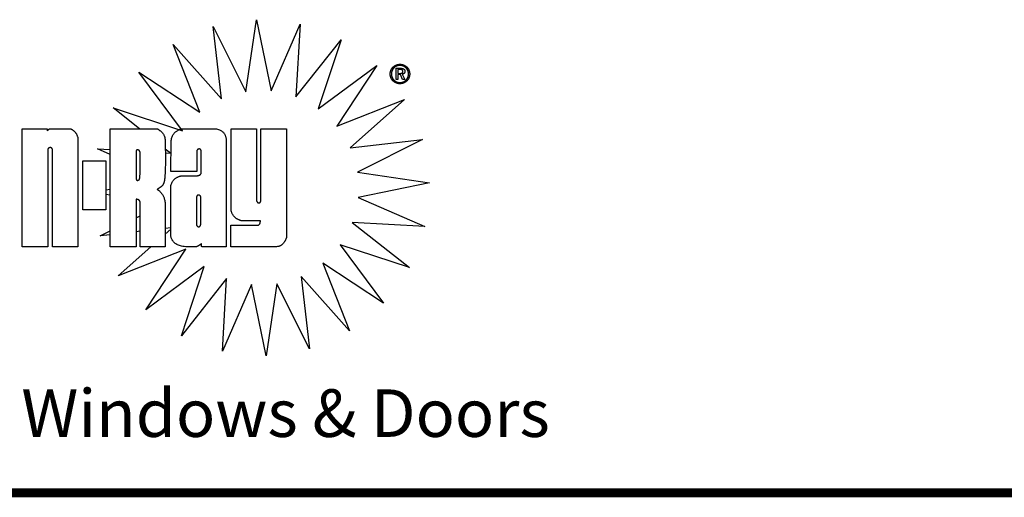
# Model space of a CAD drawing. Extents: x 37.6 to 57.7, y -4.6 to 11.2.
# Drawn here: x 42.8 to 47.3, y 9 to 11.2 of the extents above; entities that cross this region are included whole.
import ezdxf

# ---------------------------------------------------------------- set-up
doc = ezdxf.new("R2010")
doc.units = 0
doc.header["$MEASUREMENT"] = 0
doc.layers.get('0').update_dxf_attribs({"linetype": 'CONTINUOUS'})
doc.layers.add('NOTES', color=6, linetype='CONTINUOUS')
doc.styles.add('ARIAL', font='ARIAL.TTF')

msp = doc.modelspace()

# ---------------------------------------------------------------- linework, layer by layer
at = {"color": 2}
for p, q in [((43.85244292319611, 10.82467942866037), (43.9005301672906, 11.15027423180998)), ((43.9005301672906, 11.15027423180998), (43.96726497044021, 10.82798761763675)), ((43.96726497044021, 10.82798761763675), (44.09796323815674, 11.13004478299108)), ((44.09796323815674, 11.13004478299108), (44.07901693894415, 10.8014680900777)), ((43.74240733264493, 10.79176950740053), (43.70458638776303, 11.11871139716431)), ((43.70458638776303, 11.11871139716431), (43.85244292319611, 10.82467942866037)), ((43.64463441925911, 10.73150446803045), (43.52346717516461, 11.03751139716431)), ((43.52346717516461, 11.03751139716431), (43.74240733264493, 10.79176950740053)), ((44.07901693894415, 10.8014680900777), (44.28343347437722, 11.05940320818793)), ((44.28343347437722, 11.05940320818793), (44.18009693894415, 10.74692320818793)), ((43.5657890649284, 10.64798068850289), (43.36954654524335, 10.91219927118006)), ((43.36954654524335, 10.91219927118006), (43.64463441925911, 10.73150446803045)), ((44.18009693894415, 10.74692320818793), (44.44432103343233, 10.94316242078636)), ((44.44432103343233, 10.94316242078636), (44.2636207184717, 10.66808557039265)), ((44.2636207184717, 10.66808557039265), (44.56963536414099, 10.78923958614069)), ((44.56963536414099, 10.78923958614069), (44.3238912696528, 10.57030494047139)), ((43.25331567910162, 10.75132273574699), (43.5657890649284, 10.64798068850289)), ((43.37203986785597, 10.65722701790757), (43.25331567910162, 10.75132273574699)), ((44.3238912696528, 10.57030494047139), (44.650835364141, 10.60813801133754)), ((44.650835364141, 10.60813801133754), (44.35681000981027, 10.46026714519581)), ((43.18267410429847, 10.5658491924399), (43.23983268697565, 10.56255340004625)), ((43.23983268697565, 10.54111520587232), (43.18267410429847, 10.5658491924399)), ((43.51123867122762, 10.54690399558951), (43.48845292543801, 10.56496300385962)), ((43.48875035652678, 10.54820068303461), (43.51123867122762, 10.54690399558951)), ((44.35681000981027, 10.46026714519581), (44.68237945862917, 10.41219202708557)), ((43.21984245075517, 10.38029992226388), (43.23983268697565, 10.38443882286211)), ((44.68237945862917, 10.41219202708557), (44.36010717516461, 10.34545391684935)), ((43.23983268697565, 10.35698540972066), (43.21984245075517, 10.3599376436965)), ((44.36010717516461, 10.34545391684935), (44.66215221453469, 10.21475454677061)), ((43.48802733264493, 10.32033108220368), (43.48752091490435, 10.32040587189817)), ((43.48755086423188, 10.32009145638169), (43.48802733264493, 10.32033108220368)), ((43.35691457673941, 10.25439176482857), (43.37489741138508, 10.26343570439658)), ((43.19400749012524, 10.17246242078636), (43.23983268697565, 10.19550886030344)), ((43.37489741138508, 10.19339331009592), (43.35691457673941, 10.19131250471539)), ((43.48780905146607, 10.18077433938682), (43.51290654524335, 10.2031336975387)), ((43.51290654524335, 10.20936243587351), (43.48782535612686, 10.20646027532475)), ((44.33359426177879, 10.23370084598321), (44.59152937988902, 10.0292754916525)), ((44.66215221453469, 10.21475454677061), (44.33359426177879, 10.23370084598321)), ((43.23983268697565, 10.1777648838323), (43.19400749012524, 10.17246242078636)), ((43.27519867122761, 9.991359743621002), (43.42350591507709, 10.12348667275486)), ((43.58120890744807, 10.11251927118005), (43.27519867122761, 9.991359743621002)), ((43.40051189957406, 9.837440216061948), (43.58120890744807, 10.11251927118005)), ((44.59152937988902, 10.0292754916525), (44.27904386807801, 10.13261643653439)), ((44.27904386807801, 10.13261643653439), (44.47528859248744, 9.868400058581633)), ((43.66473599406226, 10.03367391684935), (43.40051189957406, 9.837440216061948)), ((43.56139945862918, 9.721195019211555), (43.66473599406226, 10.03367391684935)), ((44.47528859248744, 9.868400058581633), (44.20019851374728, 10.04909265700683)), ((44.20019851374728, 10.04909265700683), (44.32136575784178, 9.743085727872971)), ((43.76581709642446, 9.979137853857223), (43.56139945862918, 9.721195019211555)), ((43.74686969484965, 9.65055785385722), (43.76581709642446, 9.979137853857223)), ((44.32136575784178, 9.743085727872971), (44.10242560036146, 9.988826515274544)), ((44.10242560036146, 9.988826515274544), (44.14024764760556, 9.661893444408404)), ((43.87756906492839, 9.95261171212494), (43.74686969484965, 9.65055785385722)), ((43.94430276571579, 9.63032730267612), (43.87756906492839, 9.95261171212494)), ((43.99239000981028, 9.955922105825726), (43.94430276571579, 9.63032730267612)), ((44.14024764760556, 9.661893444408404), (43.99239000981028, 9.955922105825726))]:
    msp.add_line(p, q, dxfattribs=at)
at = {"color": 0}
for p, q in [((44.53153662398351, 10.88007643653439), (44.53153662398351, 10.93054368062887)), ((44.53153662398351, 10.93054368062887), (44.55019851374729, 10.93054368062887)), ((44.5486375688654, 10.92509580661313), (44.5400281200465, 10.92509580661313)), ((44.5400281200465, 10.92509580661313), (44.5400281200465, 10.9074723420462)), ((44.5400281200465, 10.9074723420462), (44.54888119091264, 10.9074723420462)), ((44.55019851374729, 10.93054368062887), (44.5486375688654, 10.92509580661313)), ((44.5486375688654, 10.92509580661313), (44.55019851374729, 10.93054368062887)), ((44.54953268697564, 10.92508588535329), (44.5486375688654, 10.92509580661313)), ((44.56007678146382, 10.90333517669187), (44.55940103343234, 10.90320620031392)), ((44.55940103343234, 10.90320620031392), (44.57072890744807, 10.88007643653439)), ((44.5400281200465, 10.88007643653439), (44.53153662398351, 10.88007643653439)), ((44.55072985232998, 10.90202446803045), (44.5400281200465, 10.90202446803045)), ((44.5400281200465, 10.90202446803045), (44.5400281200465, 10.88007643653439)), ((44.56125851374729, 10.88007643653439), (44.55072985232998, 10.90202446803045)), ((44.57072890744807, 10.88007643653439), (44.56125851374729, 10.88007643653439)), ((42.84190859248746, 10.12348667275486), (42.84107630902288, 10.6572228932273)), ((42.84107630902288, 10.6572228932273), (42.95450937988902, 10.6572228932273)), ((42.95450937988902, 10.6572228932273), (42.95450937988902, 10.64745265700683)), ((43.23983268697565, 10.12348667275486), (43.23983268697565, 10.65723391684935)), ((43.23983268697565, 10.65723391684935), (43.4510827657158, 10.6572228932273)), ((43.56681205705438, 10.65715675149502), (43.56736985232997, 10.6572228932273)), ((43.56736985232997, 10.6572228932273), (43.70480575784178, 10.6572228932273)), ((43.78545457673941, 10.29783738141628), (43.7868986712276, 10.6572228932273)), ((43.7868986712276, 10.6572228932273), (43.90119930114886, 10.6572228932273)), ((43.90119930114886, 10.6572228932273), (43.90119930114886, 10.33090824755801)), ((43.91987552162131, 10.3306954916525), (43.91987552162131, 10.6572228932273)), ((43.91987552162131, 10.6572228932273), (44.03640623028272, 10.6572228932273)), ((44.03640623028272, 10.6572228932273), (44.03640623028272, 10.17085958614068)), ((43.09144812004651, 10.6217102948021), (43.09259567910162, 10.61708368062888)), ((43.09259567910162, 10.61708368062888), (43.09259567910162, 10.12348667275486)), ((43.51387882870792, 10.46376383810919), (43.51523363185753, 10.59957706645565)), ((43.76342827752681, 10.60564226330604), (43.76341284445596, 10.60505801133754)), ((43.76341284445596, 10.60505801133754), (43.76342386807799, 10.1234260428336)), ((42.95785725390478, 10.5648691924399), (42.95774040351107, 10.56353753889659)), ((42.95774040351107, 10.56353753889659), (42.95774040351107, 10.12348667275486)), ((42.97862575784178, 10.12348667275486), (42.97862575784178, 10.5634934444084)), ((43.35724859248745, 10.55645486173124), (43.35724859248745, 10.43018588535328)), ((43.6305649704402, 10.55654856251864), (43.63054512792051, 10.5564471451958)), ((43.63054512792051, 10.5564471451958), (43.63054512792051, 10.46376383810919)), ((43.65085945862917, 10.46904966488084), (43.6506764665032, 10.5566102948021)), ((43.11647063973155, 10.29019690897533), (43.11647063973155, 10.51164383810919)), ((43.11647063973155, 10.51164383810919), (43.21984245075517, 10.51164383810919)), ((43.21984245075517, 10.51164383810919), (43.21984245075517, 10.29019690897533)), ((43.63054512792051, 10.46376383810919), (43.51387882870792, 10.46376383810919)), ((43.65086276571579, 10.46896478299108), (43.65085945862917, 10.46904966488084)), ((43.5625701672906, 10.44420683023517), (43.56313457673942, 10.44428620031392)), ((43.56313457673942, 10.44428620031392), (43.62719504918037, 10.44428620031392)), ((43.51290654524335, 10.17793123968399), (43.51290654524335, 10.38728194834541)), ((43.35691457673941, 10.33799423180998), (43.35691457673941, 10.12348667275486)), ((43.36008717516462, 10.33782557039265), (43.35691457673941, 10.33799423180998)), ((43.62959930114887, 10.34729927118005), (43.6293755216213, 10.22542210582573)), ((43.62960260823549, 10.34740840503832), (43.62959930114887, 10.34729927118005)), ((43.64865583658194, 10.22411139716431), (43.64865583658194, 10.34737092472336)), ((43.91963961610951, 10.32927895621942), (43.91987552162131, 10.3306954916525)), ((43.21984245075517, 10.29019690897533), (43.11647063973155, 10.29019690897533)), ((43.37489741138508, 10.12348667275486), (43.37489741138508, 10.32291391684935)), ((43.48763048225122, 10.31925076724305), (43.48789063973155, 10.30930635779423)), ((43.48789063973155, 10.30930635779423), (43.48777268697565, 10.12348667275486)), ((43.78599142713311, 10.28940100346352), (43.78545457673941, 10.29783738141628)), ((43.91832229327484, 10.24079895621943), (43.83341615154256, 10.24079895621943)), ((43.91816134839296, 10.23704982236116), (43.91832229327484, 10.24079895621943)), ((43.64864260823548, 10.22399454677061), (43.64865583658194, 10.22411139716431)), ((43.78493095469217, 10.12358147590446), (43.78493095469217, 10.22070509795171)), ((43.78493095469217, 10.22070509795171), (43.90406654524335, 10.22070509795171)), ((43.51291315941658, 10.17732163338478), (43.51290654524335, 10.17793123968399)), ((42.95774040351107, 10.12348667275486), (42.84190859248746, 10.12348667275486)), ((43.09259567910162, 10.12348667275486), (42.97862575784178, 10.12348667275486)), ((43.35691457673941, 10.12348667275486), (43.23983268697565, 10.12348667275486)), ((43.48777268697565, 10.12348667275486), (43.37489741138508, 10.12348667275486)), ((43.65192985232997, 10.12552383810919), (43.65193426177878, 10.12555249952651)), ((43.65193426177878, 10.12555249952651), (43.65193426177878, 10.13709753889659)), ((43.76342386807799, 10.1234260428336), (43.65748245075517, 10.1234260428336)), ((43.99093158461343, 10.12358147590446), (43.78493095469217, 10.12358147590446)), ((43.99626150587328, 10.12394635779423), (43.99093158461343, 10.12358147590446))]:
    msp.add_line(p, q, dxfattribs=at)
at = {"const_width": 0.04}
msp.add_lwpolyline([(37.6365117733189, 9.010187767887034), (57.6365117733189, 9.010187767887034)], dxfattribs=at)
at = {"color": 0}
for points in [[(44.5489385137473, 10.94864777511706), (44.55005961610949, 10.94863454677061), (44.55117520666069, 10.94859486173124), (44.55228087595201, 10.94852871999895), (44.55338213579454, 10.94843832629817), (44.55447237201501, 10.94831927118006), (44.55555709642447, 10.94817706645565), (44.55663300193628, 10.94800840503832), (44.55770339563706, 10.94781438929029), (44.5587627657158, 10.94759281448714), (44.55981662398351, 10.94734588535328), (44.56086166335359, 10.94707249952651), (44.56190119091265, 10.94677486173124), (44.56293079721185, 10.94645076724305), (44.56395599406225, 10.94610131842415), (44.5649712696528, 10.94572541291234), (44.56598213579453, 10.94532525543203), (44.56698087595201, 10.94489423180998), (44.56796638776304, 10.94444226330604), (44.5689386712276, 10.9439660428336), (44.56989882870792, 10.94346777511707), (44.57084465547958, 10.94294415306982), (44.57177835626698, 10.94239738141628), (44.57269772634571, 10.94182746015643), (44.57360717516461, 10.9412354916525), (44.57450008855044, 10.94061706645565), (44.57538087595201, 10.9399765940147), (44.57624733264494, 10.93931297196746), (44.577103868078, 10.93862620031391), (44.57794386807801, 10.93791407432966), (44.57877394681816, 10.93717990110131), (44.57958749012523, 10.93642147590447), (44.58039111217248, 10.93564100346352), (44.58114402555832, 10.9348671451958), (44.58187709642446, 10.93408116094384), (44.5825859153221, 10.9332786412588), (44.58327378933784, 10.93246399558951), (44.58393741138509, 10.93163171212494), (44.58458119091264, 10.93078730267612), (44.58520071847171, 10.92992525543203), (44.58580040351107, 10.92905218456588), (44.58637363185753, 10.92816037354226), (44.58692701768429, 10.92725643653439), (44.58745725390477, 10.92633706645565), (44.58796764760557, 10.92540446803045), (44.58845268697563, 10.92445423180998), (44.58891788382603, 10.92349186960526), (44.58935993107012, 10.92251297196746), (44.58978213579454, 10.92152084598321), (44.59017788382603, 10.9205154916525), (44.59054827752682, 10.91950352314856), (44.5908933168969, 10.91848383810919), (44.59121410429847, 10.9174586412588), (44.59150843500713, 10.91642352314856), (44.59177741138508, 10.91538399558951), (44.59202103343233, 10.91433564913281), (44.59223930114887, 10.9132828932273), (44.59243111217249, 10.91221911369974), (44.5925975688654, 10.91115092472336), (44.59273867122761, 10.91007281448714), (44.5928544192591, 10.90899139716431), (44.59294371059768, 10.90790005858163), (44.59300764760556, 10.90680320818793), (44.59304733264493, 10.9056986412588), (44.59306056099139, 10.90458856251864), (44.59304733264493, 10.903459743621), (44.59300764760556, 10.90234084598321), (44.59294371059768, 10.90123076724305), (44.5928544192591, 10.90013060976273), (44.59273867122761, 10.89903816881785), (44.5925975688654, 10.89795675149502), (44.59243111217249, 10.89688305070762), (44.59223930114887, 10.89581927118006), (44.59202103343233, 10.89476320818793), (44.59177741138508, 10.89371596409344), (44.59150843500713, 10.89267753889659), (44.59121410429847, 10.89165013732179), (44.5908933168969, 10.89063045228242), (44.59054827752682, 10.88961958614069), (44.59017788382603, 10.88861753889659), (44.58978213579454, 10.88762541291234), (44.58935993107012, 10.88664210582573), (44.58891567910162, 10.88567423180998), (44.58844827752681, 10.88472068850289), (44.58795993107013, 10.88378257826667), (44.58744512792052, 10.88285769637691), (44.58690937988902, 10.88194824755801), (44.58634937988903, 10.88105423180998), (44.58576843500713, 10.88017454677061), (44.58516103343233, 10.87930809007769), (44.58453158461343, 10.87845596409344), (44.58387898618822, 10.87761927118006), (44.58320544288115, 10.87679911369974), (44.58250544288116, 10.87599108220368), (44.58178339563706, 10.87519848377848), (44.58103709642445, 10.87442021606195), (44.58026874996777, 10.87365738141628), (44.57944528540084, 10.87287249952651), (44.57861079721185, 10.87211297196746), (44.57776418303864, 10.8713765940147), (44.57690544288114, 10.87066446803045), (44.57603347437721, 10.86997438929029), (44.57515048225123, 10.86930856251864), (44.57425426177879, 10.86866478299108), (44.5733481200465, 10.86804525543203), (44.57242764760555, 10.86744667275486), (44.57149615154258, 10.8668723420462), (44.57055363185752, 10.86632116094384), (44.56959898618824, 10.86579423180998), (44.5686322145347, 10.86528934992022), (44.56765441925911, 10.86480761763675), (44.56666449799927, 10.86434903495959), (44.56566355311737, 10.86391470425092), (44.56464937988902, 10.86350462551077), (44.56363189957406, 10.86312100346352), (44.56261000981029, 10.86276383810919), (44.56158591532208, 10.86243312944777), (44.56055630902289, 10.86212887747927), (44.55952229327485, 10.86185108220368), (44.558483868078, 10.861599743621), (44.55744213579455, 10.86137486173124), (44.55639378933783, 10.86117643653439), (44.55534213579453, 10.86100446803045), (44.55428607280241, 10.86085895621943), (44.55322560036147, 10.86073990110132), (44.55215961610951, 10.86064730267612), (44.55109142713312, 10.86058116094384), (44.55001662398351, 10.86054147590447), (44.5489385137473, 10.86052934992022), (44.54785048225123, 10.86054037354226), (44.54677126965281, 10.86058005858163), (44.545695364141, 10.86064620031391), (44.54462717516462, 10.86073879873911), (44.54356229327486, 10.86085454677061), (44.54250402555832, 10.86100005858163), (44.54145016729059, 10.86116982236116), (44.54040402555832, 10.86136824755801), (44.53936008855044, 10.86158982236116), (44.538323868078, 10.86183895621943), (44.53729205705439, 10.8621134444084), (44.53626686020398, 10.8624165940147), (44.5352449704402, 10.8627428932273), (44.53423079721186, 10.86309675149502), (44.53321993107012, 10.86347706645565), (44.53221678146382, 10.86388383810919), (44.53122024603076, 10.86431486173124), (44.53023804130635, 10.86477123968399), (44.52926906492839, 10.86524966488084), (44.5283133168969, 10.86575454677061), (44.52736749012524, 10.86628147590446), (44.52643819878666, 10.86683265700683), (44.52551882870792, 10.86740698771549), (44.52461599406224, 10.86800777511706), (44.52372308067642, 10.86862840503833), (44.52284339563705, 10.8692754916525), (44.52197693894415, 10.86994462551077), (44.52112591532209, 10.87064021606195), (44.52028591532211, 10.87135785385722), (44.51945914366856, 10.87210084598321), (44.51864560036147, 10.87286588535328), (44.51784638776304, 10.87365738141628), (44.5170670176843, 10.87444116094384), (44.51631410429847, 10.87524147590447), (44.51558434051894, 10.87605501921155), (44.51487882870792, 10.8768817908651), (44.514195364141, 10.87772179086509), (44.51353725390477, 10.87857501921155), (44.51290119091264, 10.87944147590447), (44.51229158461344, 10.88032446803045), (44.51170182083391, 10.88121738141628), (44.51113741138509, 10.88212683023517), (44.51059615154257, 10.88304950740053), (44.51007914366856, 10.88398541291234), (44.50958418303863, 10.88493454677061), (44.50911457673941, 10.88589911369974), (44.50866701768429, 10.88687470425092), (44.50824481295989, 10.88786683023517), (44.50784245075516, 10.88886557039265), (44.50746874996777, 10.88987092472337), (44.50711819878667, 10.8908817908651), (44.50679741138508, 10.89190037354226), (44.5064986712276, 10.89292226330604), (44.50622749012526, 10.89395186960525), (44.50598166335358, 10.89498698771549), (44.50576339563706, 10.89603092472336), (44.50556827752682, 10.89707596409344), (44.50540071847171, 10.89813092472337), (44.50525851374729, 10.8991902948021), (44.5051427657158, 10.90025848377848), (44.50505016729061, 10.90132997984148), (44.50498733264493, 10.9024091924399), (44.50494764760556, 10.90349391684935), (44.50493662398351, 10.90458856251864), (44.50494985232997, 10.90568541291234), (44.50498953736934, 10.90677675149502), (44.50505567910163, 10.90786368062888), (44.50514937988903, 10.90894509795171), (44.50526843500712, 10.91001990110132), (44.50541725390478, 10.91109029480211), (44.50559032477092, 10.91215517669187), (44.50579205705438, 10.91321564913281), (44.50601804130635, 10.91426840503833), (44.50627268697563, 10.91531675149502), (44.50655378933784, 10.91635848377848), (44.50686134839296, 10.91739690897533), (44.507195364141, 10.91842871999896), (44.50755804130635, 10.91945501921155), (44.50794607280241, 10.92047580661313), (44.5083627657158, 10.92149218456588), (44.50880150587328, 10.92249753889659), (44.50926560036147, 10.92348966488085), (44.50975063973154, 10.92446856251864), (44.51026213579453, 10.92543423180998), (44.51079347437722, 10.92638667275486), (44.51135126965281, 10.92732588535329), (44.51193111217249, 10.92825186960525), (44.51253520666067, 10.92916572787297), (44.51316134839296, 10.93006525543202), (44.51381174209375, 10.93095155464462), (44.51448418303863, 10.93182462551077), (44.51518197831423, 10.93268777511707), (44.5159018208339, 10.93353438929029), (44.51664701768429, 10.93436887747927), (44.5174142617788, 10.93518903495958), (44.51820686020399, 10.93599927118006), (44.51896969484964, 10.93675769637691), (44.5197479625662, 10.93749517669187), (44.52054056099139, 10.93820840503832), (44.52134749012525, 10.93890068850289), (44.52216764760557, 10.93956761763675), (44.52300213579453, 10.94021470425093), (44.52385205705438, 10.94083753889659), (44.52471630902288, 10.94143832629817), (44.52559268697563, 10.94201375936903), (44.52648449799926, 10.94256824755801), (44.52739063973154, 10.94309848377848), (44.52831111217249, 10.94360777511706), (44.52924371059768, 10.94409171212494), (44.53019284445595, 10.94455580661313), (44.53115520666067, 10.94499454677061), (44.53213300193626, 10.9454134444084), (44.53311851374728, 10.94580368062888), (44.53411394681815, 10.94616856251864), (44.53511599406225, 10.9465091924399), (44.5361290649284, 10.94682557039265), (44.53714874996776, 10.9471154916525), (44.53817835626698, 10.94738116094384), (44.53921567910162, 10.94762147590447), (44.5402618208339, 10.94783753889659), (44.54131567910163, 10.9480260428336), (44.54237835626698, 10.9481902948021), (44.54344874996777, 10.9483291924399), (44.5445301672906, 10.94844383810919), (44.54561819878667, 10.94853202708557), (44.54671615154257, 10.94859596409344), (44.54782292319611, 10.94863454677061)], [(44.58776922240871, 10.90428761763675), (44.58775709642445, 10.90527643653439), (44.58772292319611, 10.9062586412588), (44.58766560036146, 10.90723423180998), (44.58758843500713, 10.90820651527455), (44.58748591532209, 10.90916887747927), (44.58736245075517, 10.91012572787297), (44.58721583658193, 10.91107486173124), (44.58704937988902, 10.91202068850289), (44.5868575688654, 10.9129565940147), (44.58664481295989, 10.91388588535329), (44.58640780508587, 10.91480856251864), (44.58615205705438, 10.91572462551077), (44.58587095469217, 10.91663186960525), (44.58556890744808, 10.91753470425092), (44.58524371059768, 10.91842982236116), (44.58489867122761, 10.91931942866037), (44.58452827752681, 10.92019911369974), (44.58413804130635, 10.92106557039265), (44.58372796256619, 10.92191879873911), (44.58330024603076, 10.92275990110132), (44.58285048225123, 10.92358667275486), (44.58238418303863, 10.92440352314856), (44.58189693894414, 10.92520494047139), (44.58139095469217, 10.92599533417218), (44.58086292319611, 10.9267702948021), (44.58031725390477, 10.92753423180998), (44.57975174209375, 10.92828494047139), (44.57916638776304, 10.92902242078636), (44.57856119091265, 10.92974667275486), (44.57793615154257, 10.93045990110132), (44.5772912696528, 10.93115879873911), (44.57662764760556, 10.93184667275486), (44.5759166239835, 10.93252903495958), (44.57519567910161, 10.93319265700683), (44.57446371059768, 10.93383423180998), (44.57372071847171, 10.93445706645565), (44.57296560036146, 10.93505564913281), (44.5722016633536, 10.9356365940147), (44.57142560036147, 10.9361954916525), (44.57063961610949, 10.93673564913281), (44.56984040351107, 10.93725155464462), (44.5690312696528, 10.93774982236116), (44.56821111217248, 10.93822494047139), (44.56738103343234, 10.93868131842415), (44.56653772634571, 10.93911454677061), (44.56568560036146, 10.93953013732179), (44.56482134839295, 10.93992257826667), (44.56394717516461, 10.94029627905407), (44.56306087595202, 10.94064683023518), (44.5621701672906, 10.94097643653439), (44.56126953736934, 10.9412817908651), (44.56036339563705, 10.94156620031391), (44.55944733264492, 10.94182525543203), (44.55852575784178, 10.94206446803045), (44.55759426177879, 10.94227942866037), (44.55665835626698, 10.9424734444084), (44.55571142713312, 10.94264210582572), (44.55475898618825, 10.94278982236116), (44.5537966239835, 10.94291438929029), (44.55282985232996, 10.94301801133754), (44.55185205705438, 10.94309627905407), (44.55086985232997, 10.94315360188872), (44.54987772634571, 10.94318777511707), (44.54888119091264, 10.94319990110131), (44.5478934743772, 10.94318777511707), (44.54691457673941, 10.94315470425092), (44.54594449799926, 10.94309848377848), (44.54498323815675, 10.94302242078636), (44.54402749012525, 10.94292210582573), (44.54308166335359, 10.94280194834541), (44.54214465547958, 10.94265753889659), (44.5412164665032, 10.94249438929029), (44.54029378933784, 10.94230588535328), (44.53938103343232, 10.9420975388966), (44.53847709642446, 10.9418660428336), (44.53758197831422, 10.94161470425092), (44.53669237201501, 10.94133911369974), (44.53581378933784, 10.94104368062887), (44.53494292319611, 10.94072620031392), (44.53408087595201, 10.94038777511707), (44.53322323815674, 10.9400239955895), (44.53237993107012, 10.93964368062887), (44.53154654524336, 10.93924131842415), (44.53072859248745, 10.93882131842415), (44.52992056099139, 10.93837816881785), (44.52912686020399, 10.93791848377848), (44.52834308067644, 10.93743675149502), (44.52757473421973, 10.93693738141628), (44.52681410429848, 10.93641486173124), (44.52606890744808, 10.93587249952651), (44.52533473421973, 10.93531029480211), (44.52461489170004, 10.93473155464463), (44.52390386807799, 10.93412966488084), (44.52320827752682, 10.93350793259738), (44.5225237105977, 10.93286635779423), (44.521852372015, 10.9322060428336), (44.52115678146383, 10.93148950740053), (44.52048323815674, 10.93076305070762), (44.51983063973155, 10.93002446803045), (44.51919898618824, 10.92927486173124), (44.51858717516461, 10.92851312944777), (44.51799630902288, 10.92774257826667), (44.51742638776304, 10.92695879873911), (44.5168774113851, 10.92616620031391), (44.51634827752682, 10.92535927118005), (44.51584008855043, 10.92454352314856), (44.51535174209376, 10.92371564913281), (44.51488544288115, 10.92287675149502), (44.51443898618824, 10.92202572787297), (44.51401347437722, 10.92116478299108), (44.51360780508587, 10.92029171212494), (44.51322418303863, 10.91940871999895), (44.51286040351107, 10.91851690897533), (44.51252197831421, 10.91762068850289), (44.51220560036147, 10.91671895621942), (44.51191347437721, 10.91581281448715), (44.51164339563705, 10.91490005858163), (44.51139756886541, 10.9139817908651), (44.51117489170004, 10.91305911369974), (44.5109775688654, 10.91213312944777), (44.51080008855044, 10.91119942866037), (44.51064906492839, 10.91026131842415), (44.51051898618825, 10.90931879873911), (44.51041426177879, 10.90837076724305), (44.51033158461344, 10.90741722393596), (44.51027426177879, 10.90645927118006), (44.51023898618824, 10.90549690897534), (44.51022796256619, 10.90453013732179), (44.51023788382604, 10.90358100346352), (44.51027205705438, 10.90263848377848), (44.51032937988903, 10.90169927118006), (44.51040985232997, 10.90076667275486), (44.51051126965281, 10.89983738141628), (44.51063804130634, 10.89891470425093), (44.51078575784179, 10.89799533417218), (44.51095882870793, 10.89708257826667), (44.51115174209376, 10.89617092472336), (44.51136890744807, 10.89526698771549), (44.51160922240871, 10.89436635779423), (44.51187378933784, 10.8934723420462), (44.51215930114886, 10.89258053102258), (44.51246796256619, 10.89169423180998), (44.5127997735898, 10.8908123420462), (44.51315583658193, 10.88993706645565), (44.51353284445595, 10.88906840503832), (44.51393189957406, 10.88821186960526), (44.51434859248745, 10.88736415306982), (44.51478843500713, 10.88652966488084), (44.51524481295989, 10.88570399558951), (44.51572434051894, 10.88488934992021), (44.51622260823548, 10.88408462551076), (44.5167418208339, 10.88329312944777), (44.5172786712276, 10.88250934992021), (44.5178375688654, 10.88173769637691), (44.51841630902288, 10.88097486173124), (44.51901489170005, 10.88022525543203), (44.5196333168969, 10.87948446803045), (44.52027268697564, 10.87875580661313), (44.52093189957407, 10.87803706645565), (44.52161315941659, 10.87733045228242), (44.52229772634571, 10.87665249952651), (44.52299772634571, 10.87599438929029), (44.52370874996775, 10.87535612157376), (44.52443410429846, 10.87474100346352), (44.52516827752682, 10.87414242078635), (44.52591898618824, 10.87356698771549), (44.52667961610949, 10.87301029480211), (44.52745457673942, 10.87247454677061), (44.52823835626698, 10.87195753889659), (44.52903756886541, 10.87146147590447), (44.52984670272367, 10.87098525543202), (44.53067016729061, 10.87052997984147), (44.53150355311736, 10.8700934444084), (44.5323501672906, 10.86967895621943), (44.53320780508587, 10.86928431055013), (44.53408087595201, 10.86891060976273), (44.53495615154257, 10.8685523420462), (44.53583914366855, 10.86821942866037), (44.53672654524335, 10.86790746015644), (44.53762166335359, 10.86762194834541), (44.53851898618824, 10.86735627905407), (44.53942402555832, 10.86711596409344), (44.54033347437722, 10.86689879873911), (44.54124953736934, 10.86670588535329), (44.54216890744807, 10.86653281448714), (44.54309489170005, 10.86638509795171), (44.54402528540083, 10.86625942866037), (44.54496339563705, 10.86615801133754), (44.54590371059768, 10.86607753889659), (44.54685174209375, 10.86602131842415), (44.54780418303862, 10.8659871451958), (44.54876323815674, 10.86597722393596), (44.54973772634573, 10.8659871451958), (44.55070780508588, 10.86602131842415), (44.55167347437721, 10.86607643653439), (44.55263363185752, 10.86615690897533), (44.55358717516462, 10.86625832629817), (44.55453630902288, 10.8663828932273), (44.55547882870792, 10.86652950740053), (44.55641693894414, 10.86670037354226), (44.55734733264494, 10.86689108220368), (44.55827331689689, 10.8671060428336), (44.55919268697563, 10.86734305070762), (44.56010874996777, 10.86760431055013), (44.56101709642446, 10.86788541291234), (44.56191993107014, 10.86819076724305), (44.56281615154258, 10.86851706645565), (44.56370686020399, 10.86886871999896), (44.56458874996777, 10.86924242078635), (44.56545961610949, 10.86963706645565), (44.56631945862918, 10.87005155464462), (44.56717048225123, 10.87048809007769), (44.56800827752683, 10.87094446803045), (44.56883615154256, 10.87142068850289), (44.56965189957405, 10.87191785385722), (44.57045882870791, 10.87243706645565), (44.57125252949533, 10.87297501921155), (44.57203630902289, 10.87353391684935), (44.57280906492839, 10.87411486173124), (44.57357189957406, 10.87471675149502), (44.57432150587327, 10.87533848377848), (44.57506229327485, 10.87598116094384), (44.57579095469218, 10.87664478299108), (44.57650969484966, 10.87733045228242), (44.57717772634571, 10.87800730267612), (44.57782922240871, 10.87869848377848), (44.57846087595202, 10.87940068850289), (44.57907268697564, 10.88011722393596), (44.57966355311737, 10.88084257826667), (44.58023567910162, 10.88158226330604), (44.58078796256619, 10.88233297196746), (44.58132040351107, 10.88309801133754), (44.58183300193626, 10.88387186960526), (44.58232575784179, 10.88466116094384), (44.58279867122761, 10.88546037354226), (44.58325174209374, 10.88627391684935), (44.5836849704402, 10.88709738141628), (44.58409835626698, 10.88793517669187), (44.58449189957406, 10.8887828932273), (44.58486890744807, 10.8896460428336), (44.58521725390477, 10.89051249952651), (44.58554575784179, 10.89138887747927), (44.58585111217248, 10.89226856251864), (44.5861344192591, 10.89315816881785), (44.5863934743772, 10.89405108220368), (44.58663268697565, 10.89495060976274), (44.58684764760555, 10.89585675149502), (44.58704166335359, 10.89677060976273), (44.58721032477091, 10.89768667275486), (44.58735804130635, 10.89861265700683), (44.58748260823548, 10.89954194834541), (44.58758623028272, 10.90048116094384), (44.58766449799926, 10.90142257826667), (44.58772292319611, 10.90237171212494), (44.58775709642445, 10.90332525543202)], [(44.54888119091264, 10.9074723420462), (44.5497829231961, 10.90747895621943), (44.55065268697564, 10.90750210582573), (44.55148937988902, 10.90754068850289), (44.55229300193626, 10.90759580661313), (44.55306024603075, 10.90766415306982), (44.55379772634571, 10.90775013732179), (44.55450213579454, 10.90785155464462), (44.55517347437721, 10.90796950740053), (44.55580843500714, 10.90810068850289), (44.55641363185752, 10.90824840503833), (44.55698245075517, 10.90841155464462), (44.55752150587328, 10.90859123968399), (44.55802418303863, 10.90878525543203), (44.55849709642446, 10.90899690897533), (44.55893363185753, 10.9092228932273), (44.55934040351107, 10.90946651527454), (44.55971630902287, 10.90972446803045), (44.56006796256618, 10.91000446803045), (44.560395364141, 10.91030210582573), (44.56070071847169, 10.9106228932273), (44.5609807184717, 10.91096021606195), (44.56123646650319, 10.91132068850289), (44.5614679625662, 10.91169990110132), (44.56167630902287, 10.91210005858163), (44.56185819878665, 10.91251785385722), (44.56201693894414, 10.91295769637691), (44.56215142713312, 10.91341738141628), (44.5622616633536, 10.91389690897533), (44.56234654524336, 10.91439627905407), (44.56240827752681, 10.9149154916525), (44.56244465547958, 10.91545454677061), (44.56245788382604, 10.9160134444084), (44.56244465547958, 10.91659879873911), (44.5624060728024, 10.91716541291234), (44.56234213579454, 10.91771108220368), (44.56225394681816, 10.91823690897533), (44.56213819878666, 10.91874068850289), (44.56199819878667, 10.91922683023517), (44.56183284445596, 10.91968982236116), (44.56164323815675, 10.92013517669187), (44.5614249704402, 10.92055627905407), (44.56118245075517, 10.920959743621), (44.56091457673942, 10.92134005858163), (44.56062134839296, 10.92170273574698), (44.5603016633536, 10.92204226330604), (44.55995772634571, 10.92236305070761), (44.55958733264494, 10.9226617908651), (44.55919158461343, 10.9229428932273), (44.55876827752682, 10.92320194834541), (44.55831520666068, 10.92344557039266), (44.55782906492838, 10.92367155464463), (44.55731315941658, 10.92388210582572), (44.55676308067642, 10.92407501921156), (44.55618213579454, 10.92425139716431), (44.55557032477091, 10.924411239684), (44.55492654524336, 10.92455564913281), (44.55424969484964, 10.92468021606195), (44.55354197831421, 10.92479045228242), (44.55280339563706, 10.92488305070762), (44.55203394681816, 10.92496021606195), (44.55123032477091, 10.9250186412588), (44.55039693894413, 10.92506053102258), (44.54953268697564, 10.92508588535329)], [(44.55019851374729, 10.93054368062887), (44.55151032477092, 10.93052824755801), (44.55278245075517, 10.93048856251864), (44.55401048225123, 10.93042131842415), (44.55519662398352, 10.93032871999896), (44.55633867122761, 10.93020635779423), (44.55743882870793, 10.930059743621), (44.55849489170005, 10.92988446803045), (44.55950906492839, 10.9296860428336), (44.56047914366856, 10.92945785385722), (44.56140733264492, 10.92920320818793), (44.56229142713312, 10.92892210582573), (44.56313363185753, 10.92861564913281), (44.56393174209374, 10.92828053102258), (44.56468686020399, 10.92792005858163), (44.56539898618824, 10.92753312944777), (44.5660692224087, 10.927119743621), (44.56669756886539, 10.92667438929029), (44.56728733264494, 10.92620368062888), (44.56783410429847, 10.92570431055014), (44.56834339563706, 10.92517848377848), (44.56880969484966, 10.9246228932273), (44.56923741138509, 10.92404084598321), (44.56962213579455, 10.92342903495958), (44.56996937988903, 10.92279076724305), (44.57027252949531, 10.92212273574699), (44.57053709642446, 10.92142714519581), (44.57075867122761, 10.9207028932273), (44.5709427657158, 10.91995218456588), (44.57108386807799, 10.91917171212494), (44.57118638776303, 10.91836368062888), (44.5712470176843, 10.91752698771549), (44.57126906492839, 10.91666383810919), (44.57125583658193, 10.91600242078635), (44.57121725390478, 10.91535423180998), (44.5711544192591, 10.91471927118006), (44.57106843500713, 10.9141008459832), (44.57095489170005, 10.91349454677061), (44.57081709642445, 10.91290257826667), (44.57065504918036, 10.91232383810919), (44.57046985232996, 10.91176053102258), (44.57025709642446, 10.91120824755801), (44.57002008855044, 10.91067139716431), (44.56975772634571, 10.91014887747927), (44.56947111217248, 10.90963958614069), (44.56915914366856, 10.90914352314856), (44.5688218208339, 10.9086628932273), (44.56846024603075, 10.9081954916525), (44.5680744192591, 10.90774242078635), (44.56766654524336, 10.90730478299108), (44.56724103343232, 10.90688809007769), (44.56679678146382, 10.90649123968399), (44.56633709642445, 10.90611753889659), (44.56585646650321, 10.90576147590447), (44.56536040351106, 10.90542746015644), (44.56484449799926, 10.90511328692809), (44.56431205705438, 10.90482005858163), (44.56375977358981, 10.90454557039265), (44.56319095469217, 10.90429312944777), (44.56260339563705, 10.90406053102258), (44.56199930114887, 10.90384887747927), (44.56137646650321, 10.90365706645565), (44.56073599406226, 10.90348620031392), (44.56007678146382, 10.90333517669187)], [(42.95450937988902, 10.64745265700683), (42.95460749012524, 10.6475617908651), (42.95488749012524, 10.64787155464462), (42.95533394681816, 10.64835218456589), (42.95592481295989, 10.64897832629817), (42.95664686020397, 10.64971690897533), (42.95747804130635, 10.65054257826667), (42.95840182083391, 10.65142557039266), (42.95939835626699, 10.65233722393596), (42.96045441925911, 10.65324777511706), (42.9615479625662, 10.65413076724305), (42.96266245075516, 10.65495533417218), (42.96377804130636, 10.65569612157376), (42.96487930114887, 10.65632005858163), (42.96594638776304, 10.65680179086509), (42.96696166335359, 10.65711155464462), (42.96790638776304, 10.6572228932273), (42.96950040351108, 10.6572228932273), (42.97250434051894, 10.6572228932273), (42.97673410429847, 10.6572228932273), (42.98200008855044, 10.6572228932273), (42.98811819878667, 10.6572228932273), (42.99489772634571, 10.6572228932273), (43.002152372015, 10.6572228932273), (43.00969473421974, 10.6572228932273), (43.0173396161095, 10.6572228932273), (43.02489630902288, 10.6572228932273), (43.0321796161095, 10.6572228932273), (43.03900103343234, 10.6572228932273), (43.045175364141, 10.6572228932273), (43.05051189957406, 10.6572228932273), (43.05482654524336, 10.6572228932273), (43.05792859248744, 10.6572228932273), (43.05803111217249, 10.65721517669187), (43.05818544288114, 10.65719533417218), (43.05838937988902, 10.65716336566824), (43.05862969484966, 10.65712368062888), (43.05890418303862, 10.65707407432966), (43.0592007184717, 10.65701895621943), (43.05951268697564, 10.65695832629816), (43.0598301672906, 10.6568954916525), (43.06014985232997, 10.65682824755801), (43.0604596161095, 10.65676210582573), (43.06075394681817, 10.65669816881785), (43.06102071847171, 10.65663753889659), (43.06125772634572, 10.65658021606195), (43.06145394681816, 10.65653060976273), (43.06160166335358, 10.65648761763675), (43.06169095469217, 10.65645564913281), (43.06297741138509, 10.65582840503833), (43.06453835626698, 10.65500273574698), (43.06633630902287, 10.65396651527455), (43.06832827752682, 10.65271202708557), (43.07047678146382, 10.6512260428336), (43.07273662398352, 10.64950415306982), (43.07507032477092, 10.64753423180998), (43.07743378933785, 10.64530746015644), (43.07979063973154, 10.64281171212494), (43.08209678146382, 10.64004037354226), (43.08431252949532, 10.63698352314856), (43.08639489170004, 10.6336323420462), (43.08830638776304, 10.62997470425092), (43.09000402555831, 10.62600509795171), (43.09144812004651, 10.6217102948021)], [(43.4510827657158, 10.6572228932273), (43.45144544288115, 10.65704541291234), (43.45247615154257, 10.65651848377848), (43.45408449799926, 10.65564210582573), (43.45618229327485, 10.65441848377848), (43.45867804130636, 10.65284541291234), (43.46148465547957, 10.65093060976273), (43.46451284445595, 10.64867186960525), (43.4676744192591, 10.64607139716431), (43.47087457673942, 10.6431291924399), (43.47403063973154, 10.63985076724305), (43.47705000981028, 10.63623391684935), (43.47984560036146, 10.63228305070762), (43.48232481295989, 10.62799596409344), (43.48440056099138, 10.62337927118005), (43.48598355311738, 10.61843076724305), (43.48698670272367, 10.61315375936903), (43.48704953736934, 10.6116291924399), (43.48722040351107, 10.6072660428336), (43.48746953736934, 10.60037517669187), (43.48776827752683, 10.59127076724305), (43.48808465547957, 10.58026257826667), (43.48839441925911, 10.56766588535328), (43.48866339563706, 10.55379045228242), (43.48886512792052, 10.53895045228242), (43.48896654524334, 10.52345564913281), (43.48894229327486, 10.50762021606195), (43.48876150587328, 10.49175612157376), (43.48839552162131, 10.47617753889659), (43.487812372015, 10.46119202708557), (43.48698670272367, 10.44711596409344), (43.48588544288116, 10.43425911369974), (43.48448323815674, 10.42293785385722), (43.48440717516461, 10.42243186960525), (43.4843090649284, 10.42180242078635), (43.48418119091265, 10.42105060976274), (43.48401693894415, 10.42018305070762), (43.48380638776304, 10.419199743621), (43.48354623028273, 10.41810840503832), (43.48322764760556, 10.41691013732179), (43.48284512792053, 10.41561265700683), (43.48238874996777, 10.41421486173124), (43.48185520666068, 10.41272336566825), (43.48123567910163, 10.41114147590447), (43.48052465547958, 10.40947580661313), (43.4797111121725, 10.40772525543202), (43.47879394681816, 10.4058986412588), (43.47776103343233, 10.40399706645565), (43.47661126965279, 10.40202714519581), (43.47589363185752, 10.40093470425092), (43.47508670272367, 10.39986541291234), (43.47418166335359, 10.39881265700683), (43.4731785137473, 10.39776651527455), (43.47206843500713, 10.39672147590447), (43.47084922240872, 10.39566651527455), (43.469515364141, 10.39459391684935), (43.46806355311737, 10.39349375936903), (43.46648607280241, 10.39236273574698), (43.46478182083391, 10.39118761763675), (43.46294418303863, 10.3899617908651), (43.46097095469217, 10.38867533417218), (43.45885331689691, 10.38732273574699), (43.4565912696528, 10.38589297196746), (43.45417819878666, 10.38438053102258), (43.45161079721186, 10.38277328692809), (43.45202749012525, 10.38255722393596), (43.4532059153221, 10.38188698771549), (43.45503473421972, 10.38073612157376), (43.4574059153221, 10.37907486173124), (43.46020481295989, 10.37687895621943), (43.46332670272368, 10.37411753889659), (43.46665693894414, 10.37076415306982), (43.47008859248744, 10.36678793259738), (43.4735070176843, 10.36216572787297), (43.47680638776303, 10.35686667275486), (43.47987426177879, 10.35086431055013), (43.48260260823548, 10.34412667275486), (43.48487567910162, 10.33663171212494), (43.48658985232997, 10.32834856251864), (43.48763048225122, 10.31925076724305)], [(43.51523363185753, 10.59957706645565), (43.51624890744809, 10.60896257826667), (43.51822323815675, 10.61727879873911), (43.5210133168969, 10.62458746015644), (43.52448134839297, 10.63095580661313), (43.5284818208339, 10.63644446803045), (43.53287693894414, 10.64112068850289), (43.53752339563705, 10.64504620031392), (43.54228119091265, 10.64828714519581), (43.54700701768429, 10.65090415306982), (43.55156087595201, 10.65296557039265), (43.55580166335359, 10.65453312944777), (43.55959048225124, 10.65567297196746), (43.5627807184717, 10.65644572787297), (43.56523567910163, 10.656919743621), (43.56681205705438, 10.65715675149502)], [(43.70480575784178, 10.6572228932273), (43.71558134839296, 10.65663643653439), (43.72495032477092, 10.65498068850289), (43.73301189957407, 10.65240667275486), (43.73986418303862, 10.64907092472337), (43.74560197831421, 10.64512226330604), (43.75032890744808, 10.64071612157376), (43.75413867122761, 10.63600242078636), (43.75713268697564, 10.63113990110132), (43.75940465547957, 10.62627407432966), (43.76105709642447, 10.62156147590447), (43.76218481295989, 10.61715533417218), (43.7628892224087, 10.61320777511707), (43.76326402555831, 10.60986982236116), (43.76341174209375, 10.60729801133754), (43.76342827752681, 10.60564226330604)], [(42.97862575784178, 10.5634934444084), (42.97861032477091, 10.5635849404714), (42.97855189957407, 10.56384840503833), (42.978443868078, 10.56425627905407), (42.97827410429848, 10.56478761763675), (42.97803709642446, 10.56541375936903), (42.97771851374729, 10.56611486173124), (42.97731063973154, 10.56686557039266), (42.97680245075516, 10.56764163338478), (42.97618843500713, 10.5684165940147), (42.97545315941657, 10.56917060976273), (42.97459000981029, 10.56987612157376), (42.97358796256619, 10.57051218456588), (42.97243930114887, 10.57105013732179), (42.97113189957406, 10.57147123968399), (42.96965804130635, 10.57174683023518), (42.96800670272367, 10.57185706645565), (42.96789205705439, 10.5718449404714), (42.96756686020399, 10.57180635779423), (42.96706087595201, 10.57173139716431), (42.9664027657158, 10.5716134444084), (42.96562670272367, 10.57144037354226), (42.96475914366856, 10.57120667275486), (42.96383205705438, 10.57090131842415), (42.96287410429848, 10.57051769637691), (42.96191725390477, 10.57004368062888), (42.9609901672906, 10.56947375936903), (42.96012371059768, 10.56879801133754), (42.95934544288114, 10.56800982236116), (42.95868953736934, 10.56709596409344), (42.95818245075516, 10.56605312944777), (42.95785725390478, 10.5648691924399)], [(43.35724859248745, 10.43018588535329), (43.35724638776304, 10.43004257826667), (43.35725189957407, 10.42965013732179), (43.35728937988902, 10.42906037354226), (43.35738087595202, 10.42832509795171), (43.35755174209375, 10.42749612157376), (43.3578207184717, 10.42662856251864), (43.3582142617788, 10.42577312944777), (43.35875331689691, 10.4249849404714), (43.35946434051895, 10.4243102948021), (43.36036607280242, 10.42380871999895), (43.361483868078, 10.42352761763675), (43.36283867122761, 10.42352431055013), (43.36445693894414, 10.42384620031392), (43.3663574113851, 10.42454950740053), (43.36856654524335, 10.4256849404714), (43.37110308067643, 10.42730541291234), (43.37114937988902, 10.42733517669187), (43.37127945862919, 10.42749171212494), (43.37148229327485, 10.42786761763675), (43.37174245075516, 10.42855879873911), (43.3720533168969, 10.42965675149502), (43.37239835626697, 10.43125958614069), (43.37276764760556, 10.43345769637691), (43.37314796256619, 10.43635029480211), (43.37353048225123, 10.44002667275486), (43.37389977358981, 10.44458383810919), (43.37424591532211, 10.4501165940147), (43.37455457673941, 10.456719743621), (43.37481693894414, 10.46448478299108), (43.3750175688654, 10.47350982236116), (43.37514764760556, 10.48388525543203), (43.37519174209375, 10.4957102948021), (43.37519725390477, 10.49636730267612), (43.37520717516462, 10.4982302948021), (43.37521930114887, 10.5011228932273), (43.3752259153221, 10.50487753889659), (43.37522701768431, 10.50932005858163), (43.37521378933785, 10.5142828932273), (43.37518512792052, 10.51959076724305), (43.37513441925911, 10.52507832629817), (43.37506056099139, 10.53056698771549), (43.37495583658195, 10.53589249952652), (43.37481693894414, 10.54088068850289), (43.37463725390477, 10.54536068850289), (43.37441678146384, 10.54916053102258), (43.37414670272368, 10.55211045228242), (43.37382591532209, 10.55403738141628), (43.37344670272367, 10.55477375936903), (43.37340481295989, 10.55486305070762), (43.37327363185753, 10.55511990110132), (43.37305095469218, 10.5555123420462), (43.3727301672906, 10.55602053102257), (43.37231347437721, 10.55661139716431), (43.37179095469217, 10.5572617908651), (43.37116260823548, 10.55794525543203), (43.3704229231961, 10.5586386412588), (43.36957189957407, 10.55930887747927), (43.36860071847171, 10.55993281448715), (43.36750937988903, 10.56048399558951), (43.36629237201501, 10.56093706645565), (43.36494859248745, 10.56126336566824), (43.36347032477092, 10.5614386412588), (43.36185867122761, 10.56143533417218), (43.36010481295989, 10.5612291924399), (43.36007725390478, 10.56121816881785), (43.35999567910163, 10.56118620031392), (43.35987000981028, 10.56112777511706), (43.35970245075517, 10.5610417908651), (43.35950623028272, 10.56092163338478), (43.35928355311738, 10.56076620031392), (43.35904434051893, 10.56056997984147), (43.35879189957406, 10.56033297196746), (43.35853945862918, 10.56004635779423), (43.35828812004651, 10.559711239684), (43.35804780508587, 10.55932210582573), (43.35782402555832, 10.55887675149502), (43.35762670272366, 10.55836966488084), (43.35746024603075, 10.557799743621), (43.35733237201501, 10.55716147590447), (43.35724859248745, 10.55645486173124)], [(43.6506764665032, 10.5566102948021), (43.65056843500714, 10.55814147590447), (43.65026859248745, 10.55948966488084), (43.64980008855044, 10.56066478299108), (43.64919489170005, 10.56168005858163), (43.64847615154257, 10.56254431055014), (43.64767583658194, 10.56327297196746), (43.64681819878666, 10.56387375936903), (43.64593630902287, 10.56436431055014), (43.64505111217248, 10.56475013732179), (43.64419457673942, 10.56504667275486), (43.64339426177879, 10.56526494047139), (43.64267772634572, 10.56541927118006), (43.64207032477091, 10.56551627905407), (43.64160402555832, 10.56557249952652), (43.64130418303863, 10.56559675149502), (43.64119835626697, 10.56560336566824), (43.6395955216213, 10.565499743621), (43.63815693894414, 10.56520871999895), (43.63687378933784, 10.56475564913281), (43.63573835626697, 10.56417139716431), (43.6347396161095, 10.56347690897533), (43.63387315941658, 10.56270415306982), (43.63312796256619, 10.56187627905407), (43.63249851374729, 10.56102415306982), (43.63197158461342, 10.56016871999895), (43.63154276571579, 10.55934305070762), (43.63120323815674, 10.5585691924399), (43.63094418303864, 10.55787690897533), (43.63075567910163, 10.55729045228242), (43.63063331689689, 10.55683958614069), (43.6305649704402, 10.55654856251864)], [(43.62719504918037, 10.44428620031392), (43.63065095469217, 10.44438431055014), (43.6337629231961, 10.44467092472336), (43.63654859248744, 10.44512730267612), (43.63902670272367, 10.44573690897533), (43.64121158461343, 10.44648100346352), (43.64312418303864, 10.44734635779423), (43.64477882870791, 10.44831312944777), (43.6461964665032, 10.44936478299108), (43.64739032477091, 10.45048147590447), (43.64838245075516, 10.45165108220368), (43.64918607280241, 10.45285375936903), (43.64982434051895, 10.45407407432966), (43.65030827752682, 10.45529108220368), (43.65065993107014, 10.45649265700683), (43.65089473421973, 10.45765785385722), (43.65103363185753, 10.4587734444084), (43.65107111217249, 10.45935769637691), (43.6510964665032, 10.4600334444084), (43.65110749012526, 10.460779743621), (43.65110969484965, 10.46158226330604), (43.65110087595203, 10.46242005858163), (43.65108544288115, 10.46327879873911), (43.65106339563705, 10.46413753889659), (43.65103804130634, 10.46498194834541), (43.65100717516462, 10.46578997984147), (43.65097741138509, 10.46654950740053), (43.65094764760556, 10.46723958614069), (43.65092008855045, 10.46784478299108), (43.65089473421973, 10.46834415306982), (43.65087599406225, 10.46872446803045), (43.65086276571579, 10.46896478299108)], [(43.51290654524335, 10.38728194834541), (43.51346874996777, 10.39635990110132), (43.5150627657158, 10.4044302948021), (43.5175397735898, 10.41155375936903), (43.52075315941659, 10.41778761763675), (43.52455410429847, 10.42318809007769), (43.52879819878666, 10.42781580661313), (43.53333552162131, 10.4317280900777), (43.53802056099138, 10.43498336566825), (43.54270229327484, 10.43763564913281), (43.54724071847171, 10.43974777511706), (43.55148371059768, 10.44137486173124), (43.55528575784179, 10.44257753889659), (43.55849804130635, 10.44341092472336), (43.56097615154256, 10.44393564913281), (43.5625701672906, 10.44420683023517)], [(43.37489741138508, 10.32291391684935), (43.37489520666067, 10.32308478299108), (43.37486544288116, 10.32356320818793), (43.3747849704402, 10.32430730267612), (43.3746229231961, 10.32527076724305), (43.37435945862917, 10.32641281448714), (43.37396150587328, 10.3276860428336), (43.3734070176843, 10.32904856251864), (43.37266512792051, 10.33045407432966), (43.37171489170005, 10.3318617908651), (43.37052654524335, 10.33322320818793), (43.36907363185752, 10.3344986412588), (43.36732859248745, 10.33563848377848), (43.36526827752682, 10.33660415306982), (43.36286292319612, 10.3373471451958), (43.36008717516462, 10.33782557039266)], [(43.64865583658194, 10.34737092472336), (43.64854780508587, 10.34893738141628), (43.64824355311737, 10.35032194834541), (43.64777063973155, 10.35153895621943), (43.64715993107014, 10.35259612157376), (43.64643457673942, 10.35350887747927), (43.64562654524336, 10.35428383810919), (43.64476229327485, 10.35493423180998), (43.64387158461344, 10.35546997984147), (43.6429775688654, 10.35590431055014), (43.6421133168969, 10.35624383810919), (43.64130528540083, 10.3565017908651), (43.64058323815674, 10.35668698771549), (43.63997032477091, 10.35681486173124), (43.63949961610949, 10.35689092472336), (43.639195364141, 10.35692950740053), (43.63908953736934, 10.35693832629817), (43.63744150587327, 10.35683139716431), (43.63599741138508, 10.35652494047139), (43.6347407184717, 10.35604982236116), (43.63366260823548, 10.35543249952651), (43.63274434051895, 10.35470383810919), (43.63197709642445, 10.3538891924399), (43.63134544288114, 10.35301942866037), (43.63083835626698, 10.35211879873911), (43.63043819878666, 10.35122147590446), (43.63013615154257, 10.35035060976273), (43.62991567910161, 10.34953596409344), (43.62976686020399, 10.34880620031391), (43.62967315941658, 10.34819108220368), (43.62962355311737, 10.34771486173124), (43.62960260823549, 10.34740840503832)], [(43.90119930114886, 10.33090824755801), (43.90123016729059, 10.33081013732179), (43.90132937988902, 10.33053013732179), (43.90149252949531, 10.33009470425092), (43.90172292319612, 10.32952478299108), (43.90201615154257, 10.32884903495959), (43.90237552162131, 10.32808950740053), (43.90279882870793, 10.32727375936903), (43.90328717516461, 10.32642273574699), (43.90383615154256, 10.32556509795171), (43.90445016729059, 10.3247228932273), (43.9051259153221, 10.32392257826667), (43.90586780508588, 10.32318509795171), (43.90666922240871, 10.32254021606194), (43.90753457673942, 10.32200887747927), (43.90846056099139, 10.32161643653439), (43.90945048225123, 10.32138714519581), (43.91005567910163, 10.3213386412588), (43.9107292224087, 10.32134525543203), (43.91145678146383, 10.32141580661313), (43.91222733264493, 10.32155249952651), (43.91302434051894, 10.32176746015644), (43.91383678146383, 10.32205958614069), (43.91465142713311, 10.32243769637691), (43.91545615154256, 10.32290840503832), (43.91623331689691, 10.32347832629817), (43.91697300193627, 10.32415186960525), (43.91766197831423, 10.32493454677061), (43.91828701768431, 10.32583186960525), (43.91883268697565, 10.32685265700683), (43.91928796256619, 10.32799801133754), (43.91963961610951, 10.32927895621942)], [(43.83341615154256, 10.24079895621943), (43.83287709642445, 10.24092021606195), (43.83135473421973, 10.24131045228242), (43.82898796256619, 10.24201045228242), (43.82592119091264, 10.24305879873911), (43.82229000981029, 10.24450068850289), (43.81823993107012, 10.24637249952651), (43.81390654524336, 10.24871832629817), (43.809435364141, 10.25157564913281), (43.80496087595201, 10.25499076724305), (43.80062749012525, 10.25899895621943), (43.79657520666068, 10.26364541291234), (43.79294733264493, 10.26896541291234), (43.78987835626698, 10.27500525543203), (43.78751378933784, 10.28180352314856), (43.78599142713311, 10.28940100346352)], [(43.90406654524335, 10.22070509795171), (43.90422528540084, 10.22069627905407), (43.90467835626698, 10.22069186960525), (43.90538056099139, 10.22072824755801), (43.90629331689691, 10.22083848377848), (43.90737142713313, 10.22106005858163), (43.90857520666067, 10.2214249404714), (43.9098627657158, 10.22197171212494), (43.9111944192591, 10.2227323420462), (43.91252276571579, 10.22374651527455), (43.91381032477092, 10.22504399558951), (43.91501410429846, 10.22666336566825), (43.91609331689689, 10.22863769637691), (43.917003868078, 10.23100446803045), (43.91770827752681, 10.23379675149502), (43.91816134839296, 10.23704982236116)], [(43.6293755216213, 10.22542210582573), (43.62947363185752, 10.22366824755801), (43.62975252949532, 10.22208746015644), (43.63018465547957, 10.22067423180998), (43.63074796256619, 10.21941753889659), (43.63141158461343, 10.21831297196746), (43.63215457673941, 10.21734620031391), (43.63294717516462, 10.21651281448714), (43.63376953736933, 10.2158017908651), (43.63458859248745, 10.21520871999895), (43.63538119091264, 10.21472037354226), (43.63612308067643, 10.2143323420462), (43.63678890744808, 10.21403139716431), (43.63735000981028, 10.21381533417218), (43.63778434051895, 10.21366871999895), (43.63806323815673, 10.21358824755801), (43.63816355311737, 10.2135617908651), (43.63986229327485, 10.21369517669187), (43.6413703247709, 10.21403911369974), (43.6426964665032, 10.21456714519581), (43.64385284445596, 10.21524509795171), (43.64485048225123, 10.21604541291234), (43.64570150587328, 10.21693612157376), (43.64641693894414, 10.21788746015643), (43.64701000981027, 10.21886746015644), (43.64748733264493, 10.21984856251864), (43.64786544288116, 10.2207965940147), (43.64815426177879, 10.2216828932273), (43.64836591532209, 10.2224754916525), (43.64850812004651, 10.22314683023517), (43.6485974113851, 10.22366273574699), (43.64864260823548, 10.22399454677061)], [(43.65193426177878, 10.13709753889659), (43.64984528540084, 10.13549690897533), (43.64779930114886, 10.13398887747927), (43.64580843500714, 10.13257675149502), (43.64388591532209, 10.13126053102257), (43.6420427657158, 10.13004352314856), (43.64029331689689, 10.12892572787297), (43.63864859248746, 10.12790824755801), (43.63712623028273, 10.12699108220368), (43.63573174209374, 10.12617864125879), (43.63448386807799, 10.12547092472336), (43.63339142713312, 10.12486903495959), (43.63247095469218, 10.12437076724305), (43.6317312696528, 10.12398383810919), (43.63118890744808, 10.1237049404714), (43.63085268697564, 10.12353627905407), (43.63073914366855, 10.12347895621943), (43.62962906492839, 10.12348226330604), (43.62778922240871, 10.12348226330604), (43.62532654524335, 10.12348446803045), (43.62235567910163, 10.12348446803045), (43.61898245075515, 10.12348667275486), (43.61532260823547, 10.12348667275486), (43.61148418303863, 10.12348667275486), (43.60758071847171, 10.12348667275486), (43.60371804130635, 10.12348667275486), (43.60001189957406, 10.12348667275486), (43.59657142713313, 10.12348667275486), (43.5935090649284, 10.12348667275486), (43.59093284445596, 10.12348667275486), (43.5889574113851, 10.12348667275486), (43.58768969484966, 10.12348667275486), (43.58724323815674, 10.12348667275486), (43.57399615154257, 10.12409848377848), (43.56242575784178, 10.12582698771549), (43.55241630902289, 10.1285134444084), (43.543855364141, 10.13199470425092), (43.53662827752682, 10.13611643653439), (43.53062591532209, 10.14071438929029), (43.52573032477092, 10.14563312944777), (43.5218334743772, 10.15070950740053), (43.51881520666068, 10.1557880900777), (43.51656749012524, 10.16070572787297), (43.51497678146383, 10.16530588535329), (43.51392953736935, 10.16942541291234), (43.51331111217249, 10.17290887747927), (43.51301126965281, 10.17559312944777), (43.51291315941658, 10.17732163338478)], [(44.03640623028272, 10.17085958614068), (44.0363974113851, 10.17079123968399), (44.03637426177879, 10.17059501921155), (44.03633788382602, 10.17029076724305), (44.03629158461344, 10.16989391684935), (44.03623536414099, 10.16942431055014), (44.03617252949532, 10.16889517669187), (44.03610418303863, 10.16832856251864), (44.03603363185753, 10.16773769637691), (44.03595977358981, 10.16714462551076), (44.03588701768429, 10.16656257826667), (44.03581536414099, 10.16601139716431), (44.03575032477092, 10.16550541291234), (44.03568969484965, 10.16506667275486), (44.03563788382603, 10.16470840503832), (44.03559599406226, 10.16445045228242), (44.03556623028273, 10.16430824755801), (44.0348816633536, 10.16224352314856), (44.03397552162131, 10.15975769637691), (44.03283347437721, 10.15693123968399), (44.03144560036147, 10.15383580661313), (44.02979536414099, 10.15055186960525), (44.02787504918037, 10.14715218456588), (44.0256681200465, 10.14371501921155), (44.02316575784178, 10.14031312944777), (44.02035142713312, 10.13702698771549), (44.01721520666068, 10.13392934992021), (44.01374386807801, 10.13109738141628), (44.00992638776303, 10.1286060428336), (44.00574733264493, 10.12653470425092), (44.00119788382604, 10.12495501921155), (43.99626150587328, 10.12394635779423)], [(43.65748245075517, 10.1234260428336), (43.65642638776303, 10.12337092472337), (43.65551473421972, 10.12337864125879), (43.65473426177878, 10.12344368062888), (43.65407615154257, 10.12355391684935), (43.65352827752682, 10.1237049404714), (43.6530818208339, 10.12388683023518), (43.65272575784178, 10.12409076724305), (43.65245237201501, 10.12430793259738), (43.65224623028273, 10.12453281448714), (43.65210292319611, 10.12475328692809), (43.6520081200465, 10.12496383810919), (43.65195410429847, 10.1251523420462), (43.65192874996777, 10.1253165940147), (43.65192434051895, 10.12544226330604), (43.65192985232997, 10.12552383810919)]]:
    msp.add_spline(points, degree=3, dxfattribs=at)

# ---------------------------------------------------------------- texts
at = {"layer": 'NOTES', "style": 'ARIAL'}
msp.add_text('Storm Windows & Doors', height=0.215, dxfattribs=at).set_placement((41.92351411760501, 9.263407728959406))

doc.saveas('drawing.dxf')
